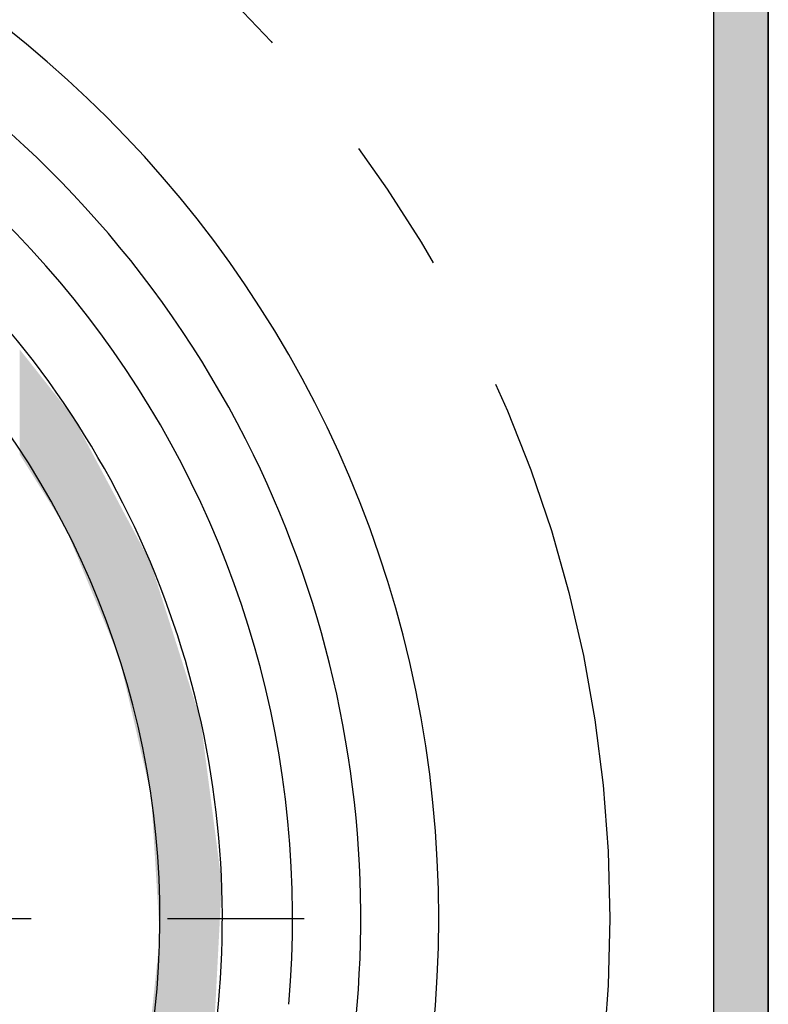
# Model space of a CAD drawing. Extents: x 0 to 420, y -2 to 297.
# Drawn here: x 72 to 82, y 247 to 260 of the extents above; entities that cross this region are included whole.
import ezdxf

# ---------------------------------------------------------------- set-up
doc = ezdxf.new("R2010")
doc.units = 0
doc.header["$LTSCALE"] = 7
doc.header["$MEASUREMENT"] = 0
doc.linetypes.add('CENTER', pattern=[2, 1.25, -0.25, 0.25, -0.25])
doc.layers.get('0').update_dxf_attribs({"color": 2, "linetype": 'CONTINUOUS'})
for name, color, linetype in [('P25_CEN', 7, 'CENTER'), ('P25_VOL', 7, 'CONTINUOUS'), ('P50_VOL', 1, 'CONTINUOUS')]:
    doc.layers.add(name, color=color, linetype=linetype)

# ---------------------------------------------------------------- blocks, each defined once
blk = doc.blocks.new('*U17')
at = {"layer": 'P25_VOL', "linetype": 'Continuous'}
for points in [[(72.234, 254.085), (72.234, 255.432), (72.257, 254.049)], [(72.257, 254.049), (72.234, 255.432), (72.257, 255.403)], [(72.257, 254.049), (72.257, 255.403), (72.27, 254.028)], [(72.27, 254.028), (72.257, 255.403), (72.27, 255.386)], [(72.27, 254.028), (72.27, 255.386), (72.292, 253.992)], [(72.292, 253.992), (72.27, 255.386), (72.292, 255.358)], [(72.292, 253.992), (72.292, 255.358), (72.302, 253.977)], [(72.302, 253.977), (72.292, 255.358), (72.302, 255.346)], [(72.302, 253.977), (72.302, 255.346), (72.367, 253.873)], [(72.367, 253.873), (72.302, 255.346), (72.367, 255.264)], [(72.367, 253.873), (72.367, 255.264), (72.385, 253.845)], [(72.385, 253.845), (72.367, 255.264), (72.385, 255.241)], [(72.385, 253.845), (72.385, 255.241), (72.451, 253.738)], [(72.451, 253.738), (72.385, 255.241), (72.451, 255.158)], [(72.451, 253.738), (72.451, 255.158), (72.551, 253.578)], [(72.551, 253.578), (72.451, 255.158), (72.551, 255.031)], [(72.551, 253.578), (72.551, 255.031), (72.664, 253.397)], [(72.664, 253.397), (72.551, 255.031), (72.664, 254.888)], [(72.664, 253.397), (72.664, 254.888), (72.787, 253.2)], [(72.787, 253.2), (72.664, 254.888), (72.787, 254.733)], [(72.787, 253.2), (72.787, 254.733), (72.818, 253.152)], [(72.818, 253.152), (72.787, 254.733), (72.818, 254.695)], [(72.818, 253.152), (72.818, 254.695), (72.837, 253.105)], [(72.837, 253.105), (72.818, 254.695), (72.837, 254.67)], [(72.837, 253.105), (72.837, 254.67), (72.916, 252.914)], [(72.916, 252.914), (72.837, 254.67), (72.916, 254.57)], [(72.916, 252.914), (72.916, 254.57), (72.974, 252.775)], [(72.974, 252.775), (72.916, 254.57), (72.974, 254.462)], [(72.974, 252.775), (72.974, 254.462), (73.004, 252.703)], [(73.004, 252.703), (72.974, 254.462), (73.004, 254.406)], [(73.004, 252.703), (73.004, 254.406), (73.029, 252.641)], [(73.029, 252.641), (73.004, 254.406), (73.029, 254.357)], [(73.029, 252.641), (73.029, 254.357), (73.043, 252.609)], [(73.043, 252.609), (73.029, 254.357), (73.043, 254.332)], [(73.043, 252.609), (73.043, 254.332), (73.05, 252.592)], [(73.05, 252.592), (73.043, 254.332), (73.05, 254.319)], [(73.05, 252.592), (73.05, 254.319), (73.056, 252.577)], [(73.056, 252.577), (73.05, 254.319), (73.056, 254.308)], [(73.056, 252.577), (73.056, 254.308), (73.064, 252.557)], [(73.064, 252.557), (73.056, 254.308), (73.064, 254.292)], [(73.064, 252.557), (73.064, 254.292), (73.068, 252.548)], [(73.068, 252.548), (73.064, 254.292), (73.068, 254.285)], [(73.068, 252.548), (73.068, 254.285), (73.072, 252.538)], [(73.072, 252.538), (73.068, 254.285), (73.072, 254.277)], [(73.072, 252.538), (73.072, 254.277), (73.073, 252.535)], [(73.073, 252.535), (73.072, 254.277), (73.073, 254.275)], [(73.073, 252.535), (73.073, 254.275), (73.133, 252.39)], [(73.133, 252.39), (73.073, 254.275), (73.133, 254.162)], [(73.133, 252.39), (73.133, 254.162), (73.246, 252.118)], [(73.246, 252.118), (73.133, 254.162), (73.246, 253.95)], [(73.246, 252.118), (73.246, 253.95), (73.28, 252.035)], [(73.28, 252.035), (73.246, 253.95), (73.28, 253.886)], [(73.28, 252.035), (73.28, 253.886), (73.315, 251.951)], [(73.315, 251.951), (73.28, 253.886), (73.315, 253.82)], [(73.315, 251.951), (73.315, 253.82), (73.35, 251.866)], [(73.35, 251.866), (73.315, 253.82), (73.35, 253.754)], [(73.35, 251.866), (73.35, 253.754), (73.381, 251.793)], [(73.381, 251.793), (73.35, 253.754), (73.381, 253.697)], [(73.381, 251.793), (73.381, 253.697), (73.384, 251.784)], [(73.384, 251.784), (73.381, 253.697), (73.384, 253.691)], [(73.384, 251.784), (73.384, 253.691), (73.385, 251.782)], [(73.385, 251.782), (73.384, 253.691), (73.385, 253.689)], [(73.385, 251.782), (73.385, 253.689), (73.385, 251.782)], [(73.385, 251.782), (73.385, 253.689), (73.385, 253.689)], [(73.385, 251.782), (73.385, 253.689), (73.391, 251.769)], [(73.391, 251.769), (73.385, 253.689), (73.391, 253.679)], [(73.391, 251.769), (73.391, 253.679), (73.391, 251.768)], [(73.391, 251.768), (73.391, 253.679), (73.391, 253.678)], [(73.391, 251.768), (73.391, 253.678), (73.401, 251.743)], [(73.401, 251.743), (73.391, 253.678), (73.401, 253.659)], [(73.401, 251.743), (73.401, 253.659), (73.416, 251.708)], [(73.416, 251.708), (73.401, 253.659), (73.416, 253.631)], [(73.416, 251.708), (73.416, 253.631), (73.416, 251.706)], [(73.416, 251.706), (73.416, 253.631), (73.416, 253.63)], [(73.416, 251.706), (73.416, 253.63), (73.436, 251.659)], [(73.436, 251.659), (73.416, 253.63), (73.436, 253.593)], [(73.436, 251.659), (73.436, 253.593), (73.444, 251.64)], [(73.444, 251.64), (73.436, 253.593), (73.444, 253.578)], [(73.444, 251.64), (73.444, 253.578), (73.459, 251.603)], [(73.459, 251.603), (73.444, 253.578), (73.459, 253.55)], [(73.459, 251.603), (73.459, 253.55), (73.468, 251.581)], [(73.468, 251.581), (73.459, 253.55), (73.468, 253.533)], [(73.468, 251.581), (73.468, 253.533), (73.485, 251.54)], [(73.485, 251.54), (73.468, 253.533), (73.485, 253.501)], [(73.485, 251.54), (73.485, 253.501), (73.488, 251.535)], [(73.488, 251.535), (73.485, 253.501), (73.488, 253.497)], [(73.488, 251.535), (73.488, 253.497), (73.501, 251.502)], [(73.501, 251.502), (73.488, 253.497), (73.501, 253.471)], [(73.501, 251.502), (73.501, 253.471), (73.512, 251.476)], [(73.512, 251.476), (73.501, 253.471), (73.512, 253.451)], [(73.512, 251.476), (73.512, 253.451), (73.513, 251.472)], [(73.513, 251.472), (73.512, 253.451), (73.513, 253.449)], [(73.513, 251.472), (73.513, 253.449), (73.541, 251.348)], [(73.541, 251.348), (73.513, 253.449), (73.541, 253.395)], [(73.541, 251.348), (73.541, 253.395), (73.617, 251.019)], [(73.617, 251.019), (73.541, 253.395), (73.617, 253.252)], [(73.617, 251.019), (73.617, 253.252), (73.626, 250.983)], [(73.626, 250.983), (73.617, 253.252), (73.626, 253.237)], [(73.626, 250.983), (73.626, 253.237), (73.639, 250.925)], [(73.639, 250.925), (73.626, 253.237), (73.639, 253.212)], [(73.639, 250.925), (73.639, 253.212), (73.657, 250.848)], [(73.657, 250.848), (73.639, 253.212), (73.657, 253.178)], [(73.657, 250.848), (73.657, 253.178), (73.679, 250.754)], [(73.679, 250.754), (73.657, 253.178), (73.679, 253.137)], [(73.679, 250.754), (73.679, 253.137), (73.704, 250.646)], [(73.704, 250.646), (73.679, 253.137), (73.704, 253.091)], [(73.704, 250.646), (73.704, 253.091), (73.731, 250.529)], [(73.731, 250.529), (73.704, 253.091), (73.731, 253.04)], [(73.731, 250.529), (73.731, 253.04), (73.759, 250.406)], [(73.759, 250.406), (73.731, 253.04), (73.759, 252.987)], [(73.759, 250.406), (73.759, 252.987), (73.787, 250.283)], [(73.787, 250.283), (73.759, 252.987), (73.787, 252.933)], [(73.787, 250.283), (73.787, 252.933), (73.815, 250.163)], [(73.815, 250.163), (73.787, 252.933), (73.815, 252.881)], [(73.815, 250.163), (73.815, 252.881), (73.841, 250.052)], [(73.841, 250.052), (73.815, 252.881), (73.841, 252.833)], [(73.841, 250.052), (73.841, 252.833), (73.91, 249.751)], [(73.91, 249.751), (73.841, 252.833), (73.91, 252.702)], [(73.91, 249.751), (73.91, 252.702), (73.92, 249.708)], [(73.92, 249.708), (73.91, 252.702), (73.92, 252.672)], [(73.92, 249.708), (73.92, 252.672), (74.031, 247.897)], [(74.031, 247.897), (73.92, 252.672), (74.031, 252.325)], [(74.031, 243.964), (74.031, 252.325), (74.229, 244.416)], [(74.229, 244.416), (74.031, 252.325), (74.229, 251.705)], [(74.229, 244.416), (74.229, 251.705), (74.553, 245.791)], [(74.553, 245.791), (74.229, 251.705), (74.553, 250.687)], [(74.553, 245.791), (74.553, 250.687), (74.715, 246.475)], [(74.715, 246.475), (74.553, 250.687), (74.715, 249.435)], [(74.715, 246.475), (74.715, 249.435), (74.825, 248.588)], [(74.031, 243.964), (73.92, 246.846), (74.031, 247.897)]]:
    blk.add_solid(points, dxfattribs=at)
blk = doc.blocks.new('*U18')
at = {"layer": 'P25_VOL', "linetype": 'Continuous'}
for points in [[(81.133, 229.392), (81.133, 263.612), (81.214, 229.399)], [(81.214, 229.399), (81.133, 263.612), (81.214, 263.612)], [(81.214, 229.399), (81.214, 263.612), (81.34, 229.433)], [(81.34, 229.433), (81.214, 263.612), (81.34, 263.612)], [(81.34, 229.433), (81.34, 263.612), (81.458, 229.488)], [(81.458, 229.488), (81.34, 263.612), (81.458, 263.612)], [(81.458, 229.488), (81.458, 263.612), (81.565, 229.563)], [(81.565, 229.563), (81.458, 263.612), (81.565, 263.612)], [(81.565, 229.563), (81.565, 263.612), (81.583, 229.581)], [(81.583, 229.581), (81.565, 263.612), (81.583, 263.612)], [(81.583, 229.581), (81.583, 263.612), (81.627, 229.624)], [(81.627, 229.624), (81.583, 263.612), (81.627, 263.609)], [(81.627, 229.624), (81.627, 263.609), (81.658, 229.655)], [(81.658, 229.655), (81.627, 263.609), (81.658, 263.6)], [(81.658, 229.655), (81.658, 263.6), (81.669, 229.671)], [(81.669, 229.671), (81.658, 263.6), (81.669, 263.597)], [(81.669, 229.671), (81.669, 263.597), (81.708, 229.727)], [(81.708, 229.727), (81.669, 263.597), (81.708, 263.579)], [(81.708, 229.727), (81.708, 263.579), (81.733, 229.762)], [(81.733, 229.762), (81.708, 263.579), (81.733, 263.562)], [(81.733, 229.762), (81.733, 263.562), (81.744, 229.786)], [(81.744, 229.786), (81.733, 263.562), (81.744, 263.554)], [(81.744, 229.786), (81.744, 263.554), (81.775, 229.852)], [(81.775, 229.852), (81.744, 263.554), (81.775, 263.523)], [(81.775, 229.852), (81.775, 263.523), (81.788, 229.881)], [(81.788, 229.881), (81.775, 263.523), (81.788, 263.504)], [(81.788, 229.881), (81.788, 263.504), (81.8, 229.925)], [(81.8, 229.925), (81.788, 263.504), (81.8, 263.487)], [(81.8, 229.925), (81.8, 263.487), (81.818, 229.993)], [(81.818, 229.993), (81.8, 263.487), (81.818, 263.448)], [(81.818, 229.993), (81.818, 263.448), (81.822, 230.007)], [(81.822, 230.007), (81.818, 263.448), (81.822, 263.434)], [(81.822, 230.007), (81.822, 263.434), (81.83, 230.094)], [(81.83, 230.094), (81.822, 263.434), (81.83, 263.406)], [(81.83, 230.094), (81.83, 263.406), (81.833, 230.137)], [(81.833, 230.137), (81.83, 263.406), (81.833, 263.362)]]:
    blk.add_solid(points, dxfattribs=at)

msp = doc.modelspace()

# ---------------------------------------------------------------- linework, layer by layer
for p, q in [((81.833, 230.137), (81.833, 263.362)), ((81.133, 231.587), (81.133, 262.77))]:
    msp.add_line(p, q)
for radius, start, end in [(11.75, 331.2064, 74.5188), (10.95, 349.2721, 36.7279)]:
    msp.add_arc((63.083, 248.137), radius, start, end)
at = {"layer": 'P25_CEN'}
msp.add_line((49.631, 248.137), (76.535, 248.137), dxfattribs=at)
msp.add_circle((63.083, 248.137), 16.72, dxfattribs=at)
at = {"layer": 'P50_VOL'}
msp.add_line((81.833, 266.137), (81.833, 230.137), dxfattribs=at)
for radius, start, end in [(14.525, 270, 90), (13.525, 26.0717, 208.724), (12.65, 355, 77.6822), (13.525, 331.276, 26.0717)]:
    msp.add_arc((63.083, 248.137), radius, start, end, dxfattribs=at)

# ---------------------------------------------------------------- block references
at = {"layer": 'P25_VOL'}
for name in ['*U18', '*U17']:
    msp.add_blockref(name, (0, 0), dxfattribs=at)

doc.saveas('drawing.dxf')
